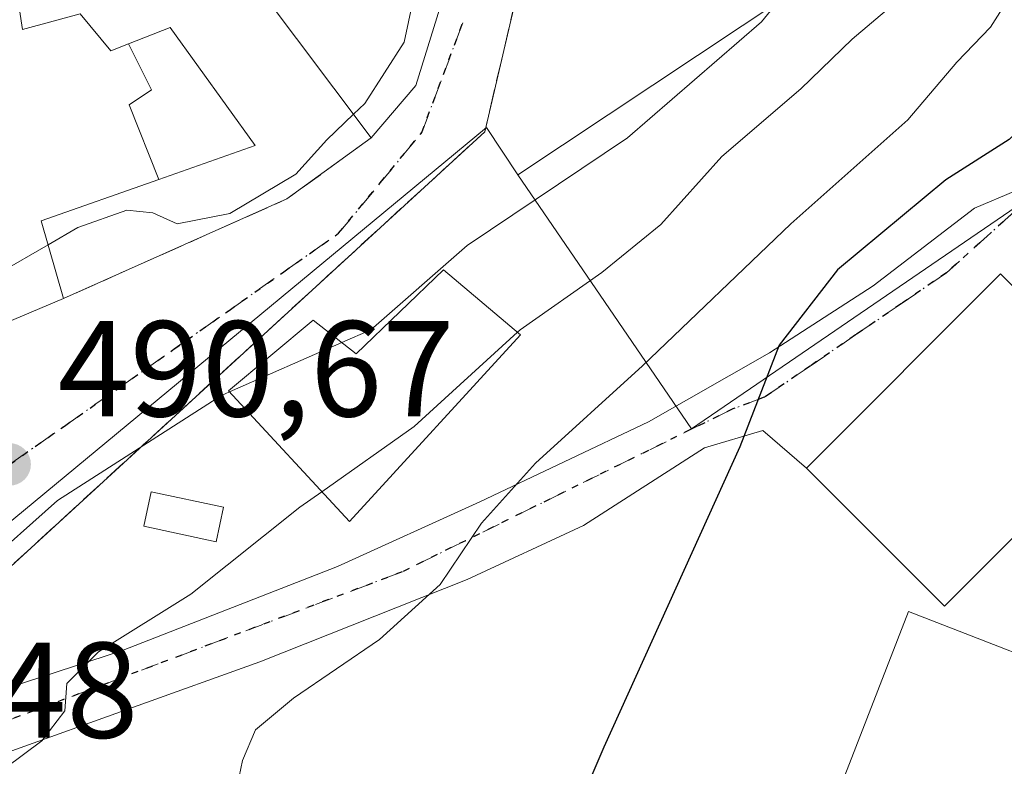
# Model space of a CAD drawing. Units: metres. Extents: x 631195 to 634649, y 4736620 to 4738999.
# Drawn here: x 633428 to 633501, y 4738178 to 4738232 of the extents above; entities that cross this region are included whole.
import ezdxf

# ---------------------------------------------------------------- set-up
doc = ezdxf.new("R2010")
doc.units = ezdxf.units.M
doc.header["$MEASUREMENT"] = 0
for name, pattern in [('DGN Style 3', [2.307223458686699, 1.648016756204785, -0.6592067024819142]), ('DGN Style 4', [2.6384748266838614, 1.318413404963828, -0.6592067024819142, 0.001648016756204785, -0.6592067024819142]), ('DGN Style 5', [1.1536117293433497, 0.4944050268614355, -0.6592067024819142])]:
    doc.linetypes.add(name, pattern=pattern)
for name, color, linetype, lineweight in [('Arbolado forestal CxS', 92, 'Continuous', 0), ('Curva de nivel maestra', 30, 'Continuous', 30), ('Curva de nivel normal', 30, 'Continuous', 0), ('Edificación Cxs', 1, 'Continuous', 13), ('Huerta CxS', 92, 'Continuous', 0), ('Molino Cxs', 142, 'Continuous', 13), ('Muro lineal', 1, 'DGN Style 3', 13), ('Núcleo urbano CxS', 7, 'Continuous', 0), ('Obra de contención lineal', 1, 'DGN Style 3', 13), ('Pastizal CxS', 92, 'Continuous', 0), ('Piscina CxS', 4, 'Continuous', 0), ('Punto de cota en terreno', 7, 'Continuous', 0), ('Ruta', 7, 'DGN Style 5', 30), ('Rótulo de punto de cota en terreno', 7, 'Continuous', 0), ('Vía urbana Cxs', 4, 'Continuous', 0), ('Vía urbana eje', 4, 'DGN Style 4', 0)]:
    doc.layers.add(name, color=color, linetype=linetype, lineweight=lineweight)
doc.styles.add('Style-Arial', font='txt')

# ---------------------------------------------------------------- blocks, each defined once
blk = doc.blocks.new('*U19')
at = {"layer": 'Huerta CxS', "color": 92, "linetype": 'Continuous', "lineweight": 0}
blk.add_polyline3d([(633374.5083, 4738107.699899999, 478.440499999997), (633400.3744999999, 4738134.590299999, 479.5602999999974), (633435.5513000004, 4738137.604499999, 477.2715999999928), (633465.2805000005, 4738115.8873, 470.6989000000031), (633475.7335000001, 4738142.830900001, 470.9964999999939), (633486.7024999997, 4738171.101299999, 470.6120999999985), (633493.6370999999, 4738188.9683, 471.1554000000033), (633523.6936999997, 4738177.306700001, 470.4890000000014)], dxfattribs=at)
blk = doc.blocks.new('5PATER')
at = {"layer": 'Pastizal CxS', "linetype": 'Continuous', "lineweight": 0}
h = blk.add_hatch(color=51, dxfattribs=at)
edge = h.paths.add_edge_path()
edge.add_ellipse((0, 0), major_axis=(-0.1095731443231308, -0.1110710700762829), ratio=0.9994222409660322, start_angle=0, end_angle=360)
blk = doc.blocks.new('*U39')
at = {"layer": 'Vía urbana Cxs', "color": 4, "linetype": 'Continuous', "lineweight": 0}
for points in [[(633346.8000999996, 4738114.8201, 484.9018000000069), (633355.0301000001, 4738142.8101, 484.7606999999989), (633356.6801000005, 4738146.110099999, 485.2654999999941), (633375.8701, 4738162.960100001, 486.6251000000047), (633379.1801000005, 4738165.870100001, 486.8846000000049), (633388.0701000001, 4738169.8301, 489.2203000000009), (633395.5900999998, 4738176.2501, 491.8748999999953), (633421.6667999999, 4738181.4705, 487.6701999999932), (633435.7955999998, 4738186.074200001, 487.9842999999965), (633451.6706999998, 4738192.265500001, 484.1885000000038), (633462.1481999997, 4738197.028000001, 482.2516999999935), (633474.5307, 4738202.901699999, 479.3583999999974), (633483.4206999998, 4738207.981799999, 480.5630999999995), (633491.0406999999, 4738212.903000001, 480.5482000000048), (633498.5020000003, 4738218.618000001, 477.5880000000034), (633501.5182999996, 4738219.888, 477.5957000000053)], [(633510.5601000005, 4738203.630100001, 479.7899000000034), (633500.4001000002, 4738213.780099999, 475.5080000000017), (633486.1401000004, 4738199.5101, 474.9308000000019), (633482.9445000002, 4738202.2667, 475.6621000000014), (633478.6582000004, 4738200.9967, 476.952099999995), (633469.7681999998, 4738195.2817, 478.7780000000057), (633461.1957, 4738191.312999999, 480.2170999999944), (633445.9556, 4738185.2805, 483.2088999999978), (633427.3819000004, 4738178.6129, 486.3778000000021)]]:
    blk.add_polyline3d(points, dxfattribs=at)

msp = doc.modelspace()

# ---------------------------------------------------------------- linework, layer by layer
at = {"layer": 'Arbolado forestal CxS', "color": 92, "linetype": 'Continuous', "lineweight": 0}
for points in [[(633578.8501000004, 4738313.200099999, 472.1946999999927), (633568.4901000002, 4738269.090100001, 471.4196999999986), (633565.1001000004, 4738239.720100001, 471.0332000000053), (633561.1305000001, 4738218.6229, 470.6061000000045), (633556.7412999999, 4738238.3761, 471.6888999999938), (633532.2112999996, 4738238.376499999, 472.9358000000066), (633519.9461000003, 4738238.376700001, 474.795499999993), (633504.0011, 4738219.979499999, 474.4526000000042), (633503.8399, 4738219.6369, 474.3583000000072), (633503.5351, 4738219.6667, 474.4646999999969), (633503.0210999995, 4738219.7169, 474.648000000001), (633477.6995000001, 4738202.3989, 478.1766999999964), (633470.9905000003, 4738212.209100001, 486.222299999994), (633464.9278999995, 4738221.0691, 492.0169000000024), (633488.0626999997, 4738236.4451, 491.2312999999995), (633494.7675000001, 4738243.3839, 490.8113000000012), (633489.2585000005, 4738248.708500001, 493.0675000000047), (633501.2966999998, 4738261.168299999, 492.272299999997), (633498.8431000002, 4738265.690300001, 494.5599999999977), (633502.9271000001, 4738276.331900001, 493.8295000000071), (633510.7295000004, 4738296.668299999, 497.1756000000024)], [(633510.7295000004, 4738296.668299999, 497.1756000000024), (633502.9271000001, 4738276.331900001, 493.8295000000071), (633498.8431000002, 4738265.690300001, 494.5599999999977), (633501.2966999998, 4738261.168299999, 492.272299999997), (633489.2585000005, 4738248.708500001, 493.0675000000047), (633494.7675000001, 4738243.3839, 490.8113000000012), (633488.0626999997, 4738236.4451, 491.2312999999995), (633464.9278999995, 4738221.0691, 492.0169000000024)], [(633464.9278999995, 4738221.0691, 492.0169000000024), (633470.9905000003, 4738212.209100001, 486.222299999994), (633477.6995000001, 4738202.3989, 478.1766999999964), (633503.0210999995, 4738219.7169, 474.648000000001), (633503.5351, 4738219.6667, 474.4646999999969), (633503.8399, 4738219.6369, 474.3583000000072)]]:
    msp.add_polyline3d(points, dxfattribs=at)
at = {"layer": 'Curva de nivel maestra', "color": 30, "linetype": 'Continuous', "lineweight": 30, "elevation": 475, "flags": 128}
msp.add_lwpolyline([(633542.8799999999, 4738284.6801), (633526.1500000004, 4738254.7401), (633516.6399999997, 4738241.2501), (633513.29, 4738237.0001), (633507.9000000004, 4738231.390100001), (633503.7599999999, 4738226.220100001), (633501.0499999998, 4738223.6601), (633496.3799999999, 4738220.690099999), (633488.4199999999, 4738214.090100001), (633484.1399999997, 4738208.530099999), (633481.25, 4738201.0601), (633471.25, 4738179.0101), (633465.3899999997, 4738165.350099999), (633458.4199999999, 4738154.3201), (633451.9000000004, 4738146.2601), (633448.0943999998, 4738142.289100001)], dxfattribs=at)
at = {"layer": 'Curva de nivel normal', "color": 30, "linetype": 'Continuous', "lineweight": 0, "flags": 128}
for points, elevation in [([(633464.9046999998, 4738209.491900001), (633465.0999999996, 4738209.670100001), (633471.0999999996, 4738213.880100001), (633475.4299999997, 4738217.4001), (633479.9199999999, 4738222.4001), (633485.7400000002, 4738227.390100001), (633489.5099999999, 4738231.020099999), (633493.7800000003, 4738234.6601), (633500.1799999997, 4738241.100099999), (633502.2199999997, 4738244.870100001), (633502.3799999999, 4738248.300100001), (633503.3399999999, 4738251.590100001), (633506.1900000004, 4738256.8301), (633508.9400000004, 4738262.8201), (633511.4500000002, 4738265.7601), (633515.5999999996, 4738269.3101), (633520.3799999999, 4738276.420100001), (633523.5700000003, 4738281.0101)], 485), ([(633451.9906000001, 4738208.7349), (633454.1200000001, 4738209.670100001), (633461.2000000002, 4738215.860099999), (633472.9800000006, 4738223.770099999), (633482.8399999999, 4738232.300100001), (633486.1699999999, 4738236.390100001), (633490.5099999999, 4738241.690099999), (633494.29, 4738247.6801), (633496.6799999997, 4738253.4101), (633496.9420999996, 4738253.9531)], 490), ([(633452.8563000001, 4738225.506100001), (633453.6799999997, 4738226.300100001), (633456.5800000001, 4738230.8101), (633457.2100000001, 4738233.790100001), (633456.0199999996, 4738236.610099999), (633453.7599999999, 4738239.210100001), (633454.3899999997, 4738241.800100001), (633458.7599999999, 4738246.8301), (633460.6549000005, 4738247.6392)], 495), ([(633501.5599999997, 4738234.9001), (633499.6699999999, 4738231.9001), (633497.1900000004, 4738229.350099999), (633493.6100000005, 4738225.100099999), (633484.9900000002, 4738217.450099999), (633474.0999999996, 4738207.030099999), (633466.2199999997, 4738199.880100001), (633462.2599999999, 4738195.470100001), (633459.2199999997, 4738190.960100001), (633454.7599999999, 4738186.920100001), (633448.4299999997, 4738182.600099999), (633445.6500000004, 4738180.270099999), (633444.6900000004, 4738178.020099999), (633443.5800000001, 4738172.7301), (633441.8799999999, 4738169.7301), (633439.0700000003, 4738167.720100001), (633434.7199999997, 4738165.020099999), (633429.4600000001, 4738159.2601), (633422.5499999998, 4738151.9801)], 480), ([(633430.4019999999, 4738215.921700001), (633432.5800000001, 4738217.1801), (633436.1900000004, 4738218.460100001), (633438.1100000005, 4738218.270099999), (633439.8899999997, 4738217.460100001), (633443.7599999999, 4738218.220100001), (633448.6200000001, 4738221.110099999), (633450.9000000004, 4738223.620100001), (633452.8563000001, 4738225.506100001)], 495), ([(633424.0488999998, 4738211.343800001), (633426.7300000006, 4738213.800100001), (633430.4019999999, 4738215.921700001)], 495), ([(633450.5196000002, 4738197.772700001), (633457.3200000003, 4738202.5701), (633464.9046999998, 4738209.491900001)], 485), ([(633443.7285000002, 4738205.106100001), (633451.9906000001, 4738208.7349)], 490), ([(633425.4100000003, 4738192.090100001), (633431.0999999996, 4738197.120100001), (633443.0999999996, 4738204.8301), (633443.7285000002, 4738205.106100001)], 490), ([(633396.1261999998, 4738160.048699999), (633398.9199999999, 4738160.0101), (633408.0999999996, 4738161.190099999), (633413.4299999997, 4738163.2501), (633417.3099999997, 4738166.130100001), (633420.5700000003, 4738168.120100001), (633422.75, 4738171.200099999), (633423.4100000003, 4738173.7601), (633425.8700000001, 4738176.460100001), (633429.9299999997, 4738179.460100001), (633431.6200000001, 4738181.6801), (633431.79, 4738183.6801), (633434.0999999996, 4738186.0101), (633440.8899999997, 4738190.2401), (633448.9000000004, 4738196.630100001), (633450.5196000002, 4738197.772700001)], 485)]:
    msp.add_lwpolyline(points, dxfattribs=dict(at, elevation=elevation))
at = {"layer": 'Edificación Cxs', "color": 1, "linetype": 'Continuous', "lineweight": 13, "flags": 128}
for points, elevation in [([(633452.5756000001, 4738241.005000001), (633455.7520000003, 4738241.654800001), (633454.1501000002, 4738239.700099999), (633459.6401000004, 4738234.7601), (633457.4401000004, 4738227.630100001), (633454.1501000002, 4738223.780099999), (633445.9200999998, 4738234.7601), (633452.6901000004, 4738240.9101)], 505.2173999999941), ([(633427.3201000001, 4738239.6501), (633428.5100999996, 4738231.7501), (633432.7500999998, 4738232.880100001), (633435.0100999996, 4738230.170100001), (633436.3201000001, 4738230.6801), (633438.0000999998, 4738227.3101), (633436.3501000004, 4738226.210100001), (633438.5500999996, 4738220.720100001), (633429.9001000002, 4738217.6801), (633431.5301000001, 4738211.970100001), (633424.3901000004, 4738208.960100001), (633420.3201000001, 4738237.4001)], 505.9597000000067), ([(633445.6201, 4738223.210100001), (633438.5500999996, 4738220.720100001), (633436.3501000004, 4738226.210100001), (633438.0000999998, 4738227.3101), (633436.3201000001, 4738230.6801), (633439.3701, 4738231.880100001)], 502.6135999999969), ([(633465.1201, 4738209.3101), (633452.5500999996, 4738195.5801), (633443.6601, 4738205.1801), (633449.8901000004, 4738210.390100001), (633453.0500999996, 4738207.9001), (633459.4600999998, 4738214.090100001)], 496.1460999999981)]:
    msp.add_lwpolyline(points, close=True, dxfattribs=dict(at, elevation=elevation))
at = {"layer": 'Edificación Cxs', "color": 1, "linetype": 'Continuous', "lineweight": 13, "extrusion": (0.5172850803624076, -0.4103498223485719, 0.7510187540487607), "elevation": -1616284.060017661, "flags": 128}
msp.add_lwpolyline([(4105741.047328095, 1839156.472124005), (4105733.289913306, 1839162.979809107), (4105729.829525929, 1839156.554361735)], dxfattribs=at)
at = {"layer": 'Edificación Cxs', "color": 1, "linetype": 'Continuous', "lineweight": 13, "extrusion": (0.003032477077564653, 0.001278397199416717, 0.9999945848770255), "elevation": 8478.434899116095, "flags": 128}
msp.add_lwpolyline([(633427.1005862543, 4738205.003116949), (633419.9605417558, 4738201.993114489)], dxfattribs=at)
at = {"layer": 'Edificación Cxs', "color": 1, "linetype": 'Continuous', "lineweight": 13}
for points in [[(633454.1501000002, 4738223.780099999, 495.6618000000017), (633445.9200999998, 4738234.7601, 500.0623999999953), (633452.6901000004, 4738240.9101, 504.9809999999998), (633452.5758999997, 4738241.005100001, 505.2171999999992), (633450.0592999998, 4738243.1041, 506.1211000000039), (633450.0471000001, 4738243.1143, 506.1215999999986), (633449.2925000006, 4738243.7437, 506.2262000000047), (633448.1416999997, 4738244.703500001, 506.6643999999943), (633448.1253000004, 4738244.717300001, 506.6732000000048), (633436.8548999998, 4738254.1173, 504.9331999999995), (633436.8502000002, 4738254.121300001, 504.9296999999933), (633436.1801000005, 4738254.6801, 504.4320000000008), (633441.9801000003, 4738261.640100001, 506.4391999999935), (633442.6514999997, 4738261.080399999, 507.1610999999976), (633449.9892999995, 4738254.964299999, 508.4891999999964), (633450.9901000002, 4738254.130100001, 508.9833999999974), (633451.2166999998, 4738254.4012, 508.7452999999951), (633451.4266999997, 4738254.6524, 508.5274000000064), (633453.4436999997, 4738257.065500001, 507.1408999999985), (633453.5760000005, 4738257.2238, 507.1236000000063), (633453.7401000002, 4738257.420100001, 507.1110999999946), (633451.8701, 4738259.380100001, 505.1199000000051), (633452.7600999996, 4738260.1601, 504.7174999999989)], [(633468.0743000006, 4738254.2071, 502.0256999999983), (633467.8476999998, 4738253.857100001, 501.7455999999948), (633465.1749, 4738249.7271, 500.8163999999961), (633465.1727, 4738249.7237, 500.8157000000065), (633465.1414999999, 4738249.6753, 500.8049000000028), (633463.5201000003, 4738247.170100001, 499.9397999999928), (633461.7795000002, 4738248.9901, 503.5387999999948), (633461.7701000003, 4738249.0001, 503.5587999999989), (633461.7244999995, 4738248.944499999, 503.5510999999969), (633458.2846999997, 4738244.746099999, 503.3723000000027), (633458.2817000002, 4738244.742500001, 503.372000000003), (633456.8004999999, 4738242.934699999, 503.0032999999967), (633456.7912999997, 4738242.9235, 503.0010000000038), (633455.7516999999, 4738241.6547, 502.8647000000056), (633454.1501000002, 4738239.700099999, 502.1836999999941), (633459.6401000004, 4738234.7601, 496.2409999999945), (633457.4401000004, 4738227.630100001, 496.6723000000056), (633454.1501000002, 4738223.780099999, 495.6618000000017)], [(633424.3901000004, 4738208.960100001, 500.2795999999944), (633420.3201000001, 4738237.4001, 505.948000000004), (633427.3201000001, 4738239.6501, 505.9597000000067), (633428.5100999996, 4738231.7501, 505.7961000000069), (633432.7500999998, 4738232.880100001, 501.735400000005), (633435.0100999996, 4738230.170100001, 502.2403000000049), (633436.3201000001, 4738230.6801, 501.603099999993)], [(633436.3201000001, 4738230.6801, 501.603099999993), (633439.3701, 4738231.880100001, 500.1854000000022), (633445.6201, 4738223.210100001, 497.9131000000052), (633438.5500999996, 4738220.720100001, 500.1998000000021)], [(633438.5500999996, 4738220.720100001, 500.1998000000021), (633436.3501000004, 4738226.210100001, 502.6135999999969), (633438.0000999998, 4738227.3101, 501.829700000002), (633436.3201000001, 4738230.6801, 501.603099999993)], [(633438.5500999996, 4738220.720100001, 500.1998000000021), (633436.3501000004, 4738226.210100001, 502.6135999999969), (633438.0000999998, 4738227.3101, 501.829700000002), (633436.3201000001, 4738230.6801, 501.603099999993)], [(633465.1201, 4738209.3101, 491.7626000000019), (633452.5500999996, 4738195.5801, 488.9538999999932), (633443.6601, 4738205.1801, 492.3687999999966), (633449.8901000004, 4738210.390100001, 493.9389999999985), (633453.0500999996, 4738207.9001, 496.1460999999982), (633459.4600999998, 4738214.090100001, 493.6751999999979), (633465.1201, 4738209.3101, 491.7626000000019)]]:
    msp.add_polyline3d(points, dxfattribs=at)
at = {"layer": 'Huerta CxS', "color": 92, "linetype": 'Continuous', "lineweight": 0}
msp.add_polyline3d([(633503.8399, 4738219.6369, 474.3583000000072), (633508.6653000005, 4738219.1655, 473.1385000000009), (633511.3236999996, 4738218.905900001, 472.9703000000009), (633528.4572999999, 4738208.489700001, 471.7030999999988), (633538.4057, 4738202.442100001, 471.3098999999929), (633538.8205000004, 4738202.190099999, 471.3169999999955), (633536.8065, 4738198.8771, 471.8646000000008), (633523.6936999997, 4738177.306700001, 470.4890000000014), (633493.6370999999, 4738188.9683, 471.1554000000033), (633486.7024999997, 4738171.101299999, 470.6120999999985), (633475.7335000001, 4738142.830900001, 470.9964999999939), (633465.2805000005, 4738115.8873, 470.6989000000031), (633435.5513000004, 4738137.604499999, 477.2715999999928), (633400.3744999999, 4738134.590299999, 479.5602999999974), (633374.5083, 4738107.699899999, 478.440499999997)], dxfattribs=at)
at = {"layer": 'Molino Cxs', "color": 142, "linetype": 'Continuous', "lineweight": 13}
msp.add_polyline3d([(633510.5601000005, 4738203.630100001, 479.7899000000034), (633496.2901, 4738189.350099999, 473.2807999999932), (633486.1401000004, 4738199.5101, 474.9308000000019), (633500.4001000002, 4738213.780099999, 475.5080000000017), (633510.5601000005, 4738203.630100001, 479.7899000000034)], dxfattribs=at)
msp.add_3dface([(633510.5601000005, 4738203.630100001, 479.7899000000034), (633496.2901, 4738189.350099999, 479.7899000000034), (633486.1401000004, 4738199.5101, 479.7899000000034), (633500.4001000002, 4738213.780099999, 479.7899000000034)], dxfattribs=at)
at = {"layer": 'Muro lineal', "color": 1, "linetype": 'DGN Style 3', "lineweight": 13, "extrusion": (0.01024627389449299, -0.1446475728621566, 0.9894301862872217), "elevation": -678392.9634114691, "flags": 128}
msp.add_lwpolyline([(966682.7441531657, 4632225.515644615), (966677.7122986886, 4632209.076780817), (966630.9626201699, 4632171.560753117)], dxfattribs=at)
at = {"layer": 'Núcleo urbano CxS', "color": 7, "linetype": 'Continuous', "lineweight": 0}
for points in [[(633510.7295000004, 4738296.668299999, 497.1756000000024), (633502.9271000001, 4738276.331900001, 493.8295000000071), (633498.8431000002, 4738265.690300001, 494.5599999999977), (633501.2966999998, 4738261.168299999, 492.272299999997), (633489.2585000005, 4738248.708500001, 493.0675000000047), (633494.7675000001, 4738243.3839, 490.8113000000012), (633488.0626999997, 4738236.4451, 491.2312999999995), (633464.9278999995, 4738221.0691, 492.0169000000024), (633462.6179000001, 4738224.542099999, 493.0167999999976), (633415.0465000002, 4738185.183700001, 490.6882000000041), (633402.8239000002, 4738175.075300001, 489.9428999999946), (633384.2607000005, 4738166.5143, 487.1683000000049), (633379.1612999998, 4738166.498299999, 487.4064000000071), (633358.1977000004, 4738186.618100001, 492.6233000000066), (633348.0314999997, 4738197.578500001, 494.3539000000019), (633336.7839000003, 4738208.5847, 495.7247000000062), (633324.9873000003, 4738217.223300001, 495.5918999999994), (633306.0433, 4738231.350299999, 497.2342000000062), (633318.6589000003, 4738246.5549, 500.7321999999986), (633322.2018999998, 4738249.860300001, 501.3819999999978), (633301.4310999997, 4738268.251499999, 501.3133999999991), (633301.1977000004, 4738271.0899, 501.3187000000034), (633299.6821, 4738289.747500001, 502.6429999999964)], [(633510.7295000004, 4738296.668299999, 497.1756000000024), (633502.9271000001, 4738276.331900001, 493.8295000000071), (633498.8431000002, 4738265.690300001, 494.5599999999977), (633501.2966999998, 4738261.168299999, 492.272299999997), (633489.2585000005, 4738248.708500001, 493.0675000000047), (633494.7675000001, 4738243.3839, 490.8113000000012), (633488.0626999997, 4738236.4451, 491.2312999999995), (633464.9278999995, 4738221.0691, 492.0169000000024)], [(633342.9441000001, 4738096.8375, 483.905899999998), (633357.6574999997, 4738138.113700001, 483.1891999999935), (633360.7291000001, 4738146.730900001, 485.4168000000063), (633362.8995000003, 4738149.058499999, 485.6858000000066), (633365.6142999995, 4738151.969900001, 485.9149000000034), (633379.1612999998, 4738166.498299999, 487.4064000000071), (633384.2607000005, 4738166.5143, 487.1683000000049), (633402.8239000002, 4738175.075300001, 489.9428999999946), (633415.0465000002, 4738185.183700001, 490.6882000000041), (633462.6179000001, 4738224.542099999, 493.0167999999976), (633464.9278999995, 4738221.0691, 492.0169000000024), (633470.9905000003, 4738212.209100001, 486.222299999994), (633477.6995000001, 4738202.3989, 478.1766999999964), (633503.0210999995, 4738219.7169, 474.648000000001)], [(633464.9278999995, 4738221.0691, 492.0169000000024), (633462.6179000001, 4738224.542099999, 493.0167999999976), (633415.0465000002, 4738185.183700001, 490.6882000000041), (633402.8239000002, 4738175.075300001, 489.9428999999946), (633384.2607000005, 4738166.5143, 487.1683000000049), (633379.1612999998, 4738166.498299999, 487.4064000000071)], [(633464.9278999995, 4738221.0691, 492.0169000000024), (633462.6179000001, 4738224.542099999, 493.0167999999976), (633415.0465000002, 4738185.183700001, 490.6882000000041), (633402.8239000002, 4738175.075300001, 489.9428999999946), (633384.2607000005, 4738166.5143, 487.1683000000049), (633379.1612999998, 4738166.498299999, 487.4064000000071)], [(633464.9278999995, 4738221.0691, 492.0169000000024), (633470.9905000003, 4738212.209100001, 486.222299999994), (633477.6995000001, 4738202.3989, 478.1766999999964), (633503.0210999995, 4738219.7169, 474.648000000001), (633503.5351, 4738219.6667, 474.4646999999969), (633503.8399, 4738219.6369, 474.3583000000072)], [(633503.8399, 4738219.6369, 474.3583000000072), (633508.6653000005, 4738219.1655, 473.1385000000009), (633511.3236999996, 4738218.905900001, 472.9703000000009), (633528.4572999999, 4738208.489700001, 471.7030999999988), (633538.4057, 4738202.442100001, 471.3098999999929), (633538.8205000004, 4738202.190099999, 471.3169999999955), (633536.8065, 4738198.8771, 471.8646000000008), (633523.6936999997, 4738177.306700001, 470.4890000000014), (633493.6370999999, 4738188.9683, 471.1554000000033), (633486.7024999997, 4738171.101299999, 470.6120999999985), (633475.7335000001, 4738142.830900001, 470.9964999999939), (633465.2805000005, 4738115.8873, 470.6989000000031), (633435.5513000004, 4738137.604499999, 477.2715999999928), (633400.3744999999, 4738134.590299999, 479.5602999999974), (633374.5083, 4738107.699899999, 478.440499999997)], [(633523.6936999997, 4738177.306700001, 470.4890000000014), (633493.6370999999, 4738188.9683, 471.1554000000033), (633486.7024999997, 4738171.101299999, 470.6120999999985), (633475.7335000001, 4738142.830900001, 470.9964999999939), (633465.2805000005, 4738115.8873, 470.6989000000031), (633435.5513000004, 4738137.604499999, 477.2715999999928), (633400.3744999999, 4738134.590299999, 479.5602999999974), (633374.5083, 4738107.699899999, 478.440499999997)]]:
    msp.add_polyline3d(points, dxfattribs=at)
at = {"layer": 'Obra de contención lineal', "color": 1, "linetype": 'DGN Style 3', "lineweight": 13, "extrusion": (0.4833525093425368, -0.7505798027800855, 0.4505555585839343), "elevation": -3250010.094211922, "flags": 128}
msp.add_lwpolyline([(3097950.413143954, 1640782.319957915), (3097942.777911207, 1640781.379827404), (3097925.00115944, 1640787.463960468)], dxfattribs=at)
at = {"layer": 'Piscina CxS', "color": 4, "linetype": 'Continuous', "lineweight": 0}
msp.add_polyline3d([(633443.3000999996, 4738196.630100001, 487.7363999999943), (633442.7600999996, 4738194.090100001, 487.2881999999955), (633437.4401000004, 4738195.2301, 488.9784999999974), (633437.9801000003, 4738197.770099999, 489.876099999994), (633443.3000999996, 4738196.630100001, 487.7363999999943)], dxfattribs=at)
msp.add_3dface([(633443.3000999996, 4738196.630100001, 487.7363999999943), (633442.7600999996, 4738194.090100001, 487.2881999999955), (633437.4401000004, 4738195.2301, 488.9784999999974), (633437.9801000003, 4738197.770099999, 489.876099999994)], dxfattribs=at)
at = {"layer": 'Ruta', "color": 7, "linetype": 'DGN Style 5', "lineweight": 30}
for points in [[(633427.5701000001, 4738199.770099999, 491.0540000000037), (633431.6001000004, 4738202.600099999, 491.2130000000034), (633435.6401000004, 4738205.4301, 491.5746999999974), (633439.6700999998, 4738208.270099999, 492.0489999999991), (633443.7100999998, 4738211.100099999, 492.4829000000027), (633447.7301000003, 4738213.9301, 492.6649999999936), (633451.7600999996, 4738216.770099999, 492.5485000000045), (633454.8201000001, 4738220.470100001, 493.8868999999977), (633457.8701, 4738224.170100001, 494.6950999999972), (633459.4600999998, 4738228.4301, 495.5669999999955), (633461.0500999996, 4738232.6801, 495.2076999999991)], [(633501.4600999998, 4738218.380100001, 476.0988000000071), (633496.4401000004, 4738213.860099999, 476.9407000000065), (633493.1001000004, 4738211.5801, 478.3546999999963), (633489.7500999998, 4738209.290100001, 478.9765999999945), (633486.4101, 4738207.0001, 477.7456999999995), (633483.0500999996, 4738204.710100001, 477.7464999999939), (633480.7351000002, 4738203.8651, 477.7878999999957), (633456.4183, 4738191.8781, 481.8938999999955), (633427.3668999998, 4738180.9243, 486.508799999996)]]:
    msp.add_polyline3d(points, dxfattribs=at)
at = {"layer": 'Vía urbana Cxs', "color": 4, "linetype": 'Continuous', "lineweight": 0, "extrusion": (0.01024627389449299, -0.1446475728621566, 0.9894301862872217), "elevation": -678392.9634114691, "flags": 128}
msp.add_lwpolyline([(966682.7441531657, 4632225.515644615), (966677.7122986886, 4632209.076780817), (966630.9626201699, 4632171.560753117)], dxfattribs=at)
at = {"layer": 'Vía urbana Cxs', "color": 4, "linetype": 'Continuous', "lineweight": 0, "extrusion": (0.4833525093425368, -0.7505798027800855, 0.4505555585839343), "elevation": -3250010.094211922, "flags": 128}
msp.add_lwpolyline([(3097925.00115944, 1640787.463960468), (3097942.777911207, 1640781.379827404), (3097950.413143954, 1640782.319957915)], dxfattribs=at)
at = {"layer": 'Vía urbana Cxs', "color": 4, "linetype": 'Continuous', "lineweight": 0, "extrusion": (-0.2214043329648024, 0.1825014364507264, 0.9579526851770042), "elevation": 724926.6017272231, "flags": 128}
msp.add_lwpolyline([(-4059146.009489328, -2418620.391050335), (-4059147.379316705, -2418635.314399173), (-4059127.297811391, -2418637.326066178)], dxfattribs=at)
at = {"layer": 'Vía urbana Cxs', "color": 4, "linetype": 'Continuous', "lineweight": 0, "extrusion": (0.003032477077564653, 0.001278397199416717, 0.9999945848770255), "elevation": 8478.434899116095, "flags": 128}
msp.add_lwpolyline([(633419.9605417558, 4738201.993114489), (633427.1005862543, 4738205.003116949)], dxfattribs=at)
at = {"layer": 'Vía urbana Cxs', "color": 4, "linetype": 'Continuous', "lineweight": 0}
for points in [[(633491.8601000002, 4738283.8201, 504.4964999999939), (633492.9301000005, 4738279.1501, 504.125199999995), (633490.2536000004, 4738271.979800001, 504.402900000001), (633488.6001000004, 4738267.550100001, 500.4587000000029), (633493.0800999999, 4738265.170100001, 501.0783999999985), (633491.2100999998, 4738263.4101, 500.3668999999937), (633486.8101000005, 4738260.880100001, 500.607999999993), (633485.9600999998, 4738261.540100001, 500.1073000000034), (633482.2801000001, 4738258.100099999, 501.832899999994), (633480.8901000004, 4738259.850099999, 500.5948999999965), (633471.9200999998, 4738251.470100001, 499.7617000000028), (633466.3701, 4738240.800100001, 496.6475000000065), (633462.5000999998, 4738224.220100001, 494.2636999999959), (633418.4901000002, 4738183.890100001, 488.8234999999986)], [(633454.1501000002, 4738223.780099999, 495.6618000000017), (633457.4401000004, 4738227.630100001, 496.6723000000056), (633459.6401000004, 4738234.7601, 496.2409999999945), (633454.1501000002, 4738239.700099999, 502.1836999999941), (633455.7516999999, 4738241.6547, 502.8647000000056), (633456.7912999997, 4738242.9235, 503.0010000000038), (633456.8004999999, 4738242.934699999, 503.0032999999967), (633458.2817000002, 4738244.742500001, 503.372000000003), (633458.2846999997, 4738244.746099999, 503.3723000000027), (633461.7244999995, 4738248.944499999, 503.5510999999969), (633461.7701000003, 4738249.0001, 503.5587999999989), (633461.7795000002, 4738248.9901, 503.5387999999948), (633463.5201000003, 4738247.170100001, 499.9397999999928), (633465.1414999999, 4738249.6753, 500.8049000000028), (633465.1727, 4738249.7237, 500.8157000000065), (633465.1749, 4738249.7271, 500.8163999999961), (633467.8476999998, 4738253.857100001, 501.7455999999948), (633468.0743000006, 4738254.2071, 502.0256999999983)], [(633424.3901000004, 4738208.960100001, 500.2795999999944), (633431.5301000001, 4738211.970100001, 500.2541000000056), (633447.9600999998, 4738219.290100001, 494.8224999999948), (633454.1501000002, 4738223.780099999, 495.6618000000017), (633457.4401000004, 4738227.630100001, 496.6723000000056), (633459.6401000004, 4738234.7601, 496.2409999999945)], [(633421.6667999999, 4738181.4705, 487.6701999999932), (633435.7955999998, 4738186.074200001, 487.9842999999965), (633451.6706999998, 4738192.265500001, 484.1885000000038), (633462.1481999997, 4738197.028000001, 482.2516999999935), (633474.5307, 4738202.901699999, 479.3583999999974), (633483.4206999998, 4738207.981799999, 480.5630999999995), (633491.0406999999, 4738212.903000001, 480.5482000000048), (633498.5020000003, 4738218.618000001, 477.5880000000034), (633501.5182999996, 4738219.888, 477.5957000000053), (633507.0745000001, 4738220.3643, 477.2410999999993), (633511.6782999998, 4738219.253000001, 474.232600000003), (633519.0800999999, 4738215.1501, 474.6570000000065)], [(633486.1401000004, 4738199.5101, 474.9308000000019), (633482.9445000002, 4738202.2667, 475.6621000000014), (633478.6582000004, 4738200.9967, 476.952099999995), (633469.7681999998, 4738195.2817, 478.7780000000057), (633461.1957, 4738191.312999999, 480.2170999999944), (633445.9556, 4738185.2805, 483.2088999999978), (633427.3819000004, 4738178.6129, 486.3778000000021), (633416.7456, 4738174.3267, 487.3255000000063), (633403.8501000004, 4738170.0001, 488.5056999999942)]]:
    msp.add_polyline3d(points, dxfattribs=at)
at = {"layer": 'Vía urbana eje', "color": 4, "linetype": 'DGN Style 4', "lineweight": 0}
for points in [[(633427.5701000001, 4738199.770099999, 491.0540000000037), (633431.6001000004, 4738202.600099999, 491.2130000000034), (633435.6401000004, 4738205.4301, 491.5746999999974), (633439.6700999998, 4738208.270099999, 492.0489999999991), (633443.7100999998, 4738211.100099999, 492.4829000000027), (633447.7301000003, 4738213.9301, 492.6649999999936), (633451.7600999996, 4738216.770099999, 492.5485000000045), (633454.8201000001, 4738220.470100001, 493.8868999999977), (633457.8701, 4738224.170100001, 494.6950999999972), (633459.4600999998, 4738228.4301, 495.5669999999955), (633461.0500999996, 4738232.6801, 495.2076999999991)], [(633501.4600999998, 4738218.380100001, 476.0988000000071), (633496.4401000004, 4738213.860099999, 476.9407000000065), (633493.1001000004, 4738211.5801, 478.3546999999963), (633489.7500999998, 4738209.290100001, 478.9765999999945), (633486.4101, 4738207.0001, 477.7456999999995), (633483.0500999996, 4738204.710100001, 477.7464999999939), (633480.7351000002, 4738203.8651, 477.7878999999957), (633456.4183, 4738191.8781, 481.8938999999955), (633427.3668999998, 4738180.9243, 486.508799999996), (633413.7144999999, 4738176.320699999, 487.976999999999), (633404.8695, 4738175.092300001, 488.9054000000033), (633400.7871000003, 4738174.0229, 489.1343999999954)]]:
    msp.add_polyline3d(points, dxfattribs=at)

# ---------------------------------------------------------------- block references
at = {"layer": 'Huerta CxS', "color": 92, "linetype": 'Continuous', "lineweight": 0}
msp.add_blockref('*U19', (0, 0), dxfattribs=at)
at = {"layer": 'Punto de cota en terreno', "color": 7, "linetype": 'Continuous', "lineweight": 0, "xscale": 10, "yscale": 10, "zscale": 10}
msp.add_blockref('5PATER', (633427.5800000001, 4738199.779999999, 490.6699999999983), dxfattribs=at)
at = {"layer": 'Vía urbana Cxs', "color": 4, "linetype": 'Continuous', "lineweight": 0}
msp.add_blockref('*U39', (0, 0), dxfattribs=at)

# ---------------------------------------------------------------- texts
at = {"layer": 'Rótulo de punto de cota en terreno', "color": 7, "linetype": 'Continuous', "lineweight": 0, "style": 'Style-Arial'}
for s, p in [('490,67', (633431.1078000005, 4738203.307800001)), ('488,48', (633407.8877999998, 4738179.687799999))]:
    msp.add_text(s, height=7.000000000000002, dxfattribs=at).set_placement(p)

doc.saveas('drawing.dxf')
